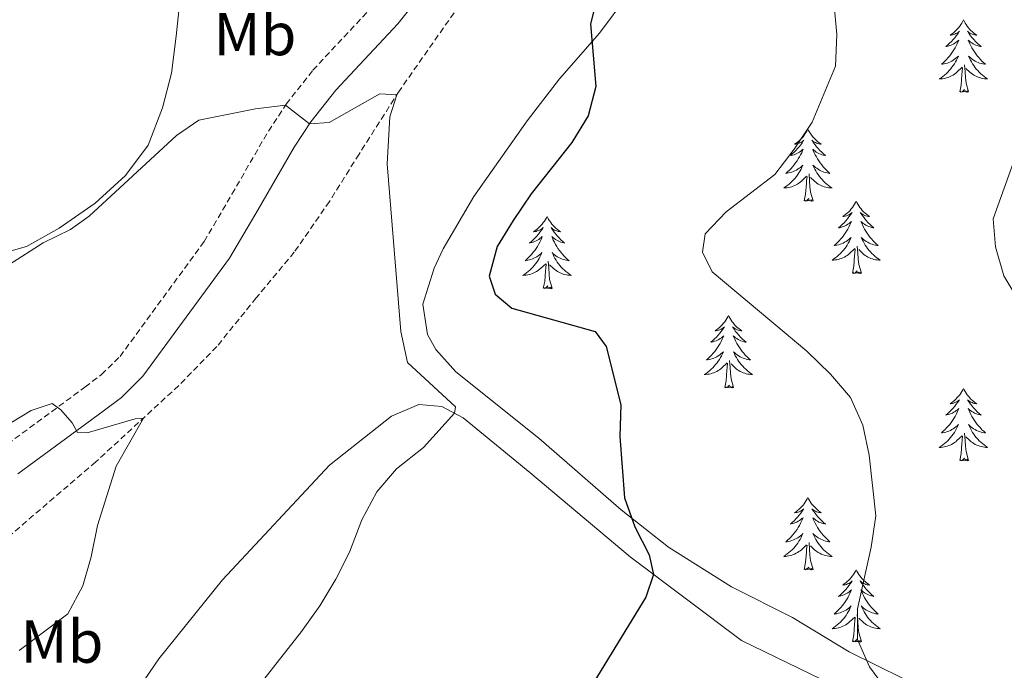
# Model space of a CAD drawing. Units: metres. Extents: x 593462 to 597958, y 4689337 to 4692368.
# Drawn here: x 596551 to 596713, y 4691877 to 4691984 of the extents above; entities that cross this region are included whole.
import ezdxf
from ezdxf.enums import TextEntityAlignment as Align

# ---------------------------------------------------------------- set-up
doc = ezdxf.new("R2010")
doc.units = ezdxf.units.M
doc.header["$MEASUREMENT"] = 0
doc.linetypes.add('TRAZOSX2', pattern=[1.5, 1, -0.5])
for name, color, linetype, lineweight in [('Level 11', 142, 'TRAZOSX2', 13), ('Level 21', 19, 'Continuous', 0), ('Level 35', 92, 'Continuous', 0), ('Level 36', 19, 'Continuous', 40), ('Level 37', 92, 'Continuous', 0), ('Level 4', 36, 'Continuous', 30), ('Level 5', 36, 'Continuous', 0)]:
    doc.layers.add(name, color=color, linetype=linetype, lineweight=lineweight)
doc.styles.add('Arial', font='ARIAL.TTF', dxfattribs={"height": 0.2})

msp = doc.modelspace()

# ---------------------------------------------------------------- linework, layer by layer
at = {"layer": 'Level 11', "color": 142, "linetype": 'TRAZOSX2', "lineweight": 13}
msp.add_polyline3d([(596698.81, 4692076.45, 380.27), (596698.03, 4692073.23, 379.99), (596688.65, 4692064.06, 379.16), (596676.86, 4692054.52, 377.63), (596665.06, 4692044.56, 377.01), (596659.74, 4692038.2, 376.46), (596655.65, 4692032.62, 375.56), (596651.16, 4692025.86, 374.94), (596645.97, 4692018.88, 374.45), (596641.01, 4692011.07, 373.55), (596636.16, 4692004.72, 373.34), (596630.65, 4691996.63, 372.86), (596625.13, 4691989.02, 371.2), (596613.48, 4691972.42, 370.09), (596606.88, 4691962.04, 368.64), (596601.99, 4691954.23, 368.08), (596596.2, 4691945.86, 367.94), (596589.91, 4691938.32, 366.84), (596583.43, 4691930.29, 366.28), (596577.13, 4691923.85, 365.59), (596563.43, 4691911.24, 364.21), (596547.32, 4691897.43, 363.17)], dxfattribs=at)
at = {"layer": 'Level 21', "color": 19, "linetype": 'TRAZOSX2', "lineweight": 0}
msp.add_polyline3d([(596547.69, 4691913.32, 364), (596561.67, 4691923.61, 365.25), (596564.4, 4691925.7, 365.59), (596567.45, 4691928.67, 366.12), (596581.34, 4691947.63, 368.08), (596585.92, 4691955.44, 369.05), (596591.92, 4691965.82, 369.68), (596594.86, 4691970.29, 370.02), (596599.27, 4691975.88, 370.47), (596609.49, 4691986.83, 371.43), (596615.69, 4691994.58, 372.03), (596625.28, 4692007.5, 372.96), (596634.81, 4692021.5, 374.69), (596643.78, 4692034.31, 375.9), (596666.24, 4692060.6, 378.71), (596674.98, 4692069.65, 379.54), (596681.77, 4692076.06, 380.09), (596687.03, 4692079.03, 380.33), (596695.49, 4692082.06, 380.99), (596697.8, 4692083.06, 381.1), (596699.69, 4692084.22, 381.2), (596701.29, 4692085.45, 381.79), (596704.97, 4692089.1, 382.25)], dxfattribs=at)
at = {"layer": 'Level 21', "color": 19, "linetype": 'Continuous', "lineweight": 0}
msp.add_polyline3d([(596550.62, 4691909.27, 364), (596564.67, 4691919.62, 365.25), (596567.67, 4691921.91, 365.59), (596571.23, 4691925.39, 366.12), (596585.51, 4691944.88, 368.08), (596590.23, 4691952.93, 369.05), (596596.18, 4691963.2, 369.68), (596598.91, 4691967.36, 370.02), (596603.06, 4691972.62, 370.47), (596613.28, 4691983.56, 371.43), (596619.65, 4691991.54, 372.03), (596629.35, 4692004.61, 372.96), (596638.92, 4692018.66, 374.69), (596647.74, 4692031.25, 375.9), (596669.94, 4692057.24, 378.71), (596678.49, 4692066.09, 379.54), (596684.76, 4692072.01, 380.09), (596689.11, 4692074.47, 380.33), (596697.33, 4692077.41, 380.99), (596700.12, 4692078.62, 381.1), (596702.52, 4692080.1, 381.2), (596704.58, 4692081.68, 381.79), (596710.23, 4692087.28, 382.48), (596712.23, 4692089.2, 382.88)], dxfattribs=at)
at = {"layer": 'Level 35', "color": 92, "linetype": 'Continuous', "lineweight": 0, "ltscale": 0.5}
for points in [[(596622.87, 4691926.11, 373.79), (596619.57, 4691929.83, 373.71), (596618.16, 4691932.28, 373.72), (596617.42, 4691937.29, 373.4), (596619.27, 4691943.23, 373.52), (596620.78, 4691946.43, 373.72), (596625.84, 4691955.03, 374.39), (596634.64, 4691967.53, 375.19), (596639.94, 4691974.46, 375.62), (596646.54, 4691981.97, 376.09), (596651.24, 4691988.3, 376.48), (596653.34, 4691992.81, 377), (596655.14, 4691998.65, 377.73), (596657.27, 4692006.84, 378.28), (596659.27, 4692011.44, 378.57), (596664.26, 4692020.12, 379.11), (596668.4, 4692025.79, 379.53), (596677.83, 4692037.38, 380.82), (596692.24, 4692054.22, 382.3), (596695.9, 4692057.61, 382.86), (596698.83, 4692059.21, 383.4), (596703.61, 4692059.71, 384.93), (596706.51, 4692059.09, 385.76), (596716.02, 4692056.28, 386.52)], [(596701.11, 4691873.31, 383.92), (596687.75, 4691879.91, 382.44), (596678.41, 4691885.62, 381.19), (596668.32, 4691890.63, 380.36), (596657.93, 4691897.22, 379.11), (596650.14, 4691903.34, 377.7), (596636.53, 4691915.16, 375.73), (596622.87, 4691926.11, 373.79)]]:
    msp.add_polyline3d(points, dxfattribs=at)
at = {"layer": 'Level 36', "color": 92, "linetype": 'Continuous', "lineweight": 0}
for points in [[(596706.58, 4691984.17), (596706.47, 4691983.95), (596706.32, 4691983.67), (596706.15, 4691983.41), (596705.97, 4691983.15), (596705.78, 4691982.9), (596705.57, 4691982.66), (596705.35, 4691982.44), (596705.12, 4691982.22), (596704.88, 4691982.02), (596704.63, 4691981.83), (596704.37, 4691981.65), (596704.57, 4691981.67), (596704.77, 4691981.71), (596704.97, 4691981.77), (596705.16, 4691981.84), (596705.35, 4691981.92), (596705.53, 4691982.02), (596705.71, 4691982.13), (596705.91, 4691982.32), (596705.87, 4691982.26), (596705.64, 4691981.91), (596705.4, 4691981.58), (596705.14, 4691981.25), (596704.88, 4691980.94), (596704.6, 4691980.63), (596704.3, 4691980.34), (596704, 4691980.05), (596703.69, 4691979.78), (596703.81, 4691979.8), (596704.06, 4691979.86), (596704.3, 4691979.94), (596704.54, 4691980.02), (596704.77, 4691980.13), (596704.99, 4691980.24), (596705.2, 4691980.38), (596705.41, 4691980.52), (596705.61, 4691980.68), (596705.8, 4691980.85), (596705.71, 4691980.63), (596705.55, 4691980.26), (596705.38, 4691979.91), (596705.2, 4691979.56), (596705, 4691979.22), (596704.78, 4691978.89), (596704.56, 4691978.57), (596704.32, 4691978.26), (596704.07, 4691977.96), (596703.8, 4691977.66), (596703.53, 4691977.38), (596703.24, 4691977.11), (596702.94, 4691976.86), (596703.14, 4691976.88), (596703.41, 4691976.93), (596703.67, 4691976.99), (596703.93, 4691977.07), (596704.18, 4691977.16), (596704.43, 4691977.27), (596704.67, 4691977.39), (596704.91, 4691977.53), (596705.13, 4691977.68), (596705.35, 4691977.85), (596705.55, 4691978.02), (596705.75, 4691978.21), (596705.61, 4691977.88)], [(596706.58, 4691984.17), (596706.7, 4691983.95), (596706.85, 4691983.67), (596707.02, 4691983.41), (596707.2, 4691983.15), (596707.4, 4691982.9), (596707.6, 4691982.66), (596707.82, 4691982.44), (596708.05, 4691982.22), (596708.29, 4691982.02), (596708.54, 4691981.83), (596708.8, 4691981.65), (596708.6, 4691981.67), (596708.4, 4691981.71), (596708.2, 4691981.77), (596708.01, 4691981.84), (596707.82, 4691981.92), (596707.64, 4691982.02), (596707.46, 4691982.13), (596707.26, 4691982.32), (596707.3, 4691982.26), (596707.53, 4691981.91), (596707.77, 4691981.58), (596708.03, 4691981.25), (596708.3, 4691980.94), (596708.58, 4691980.63), (596708.87, 4691980.34), (596709.17, 4691980.05), (596709.48, 4691979.78), (596709.36, 4691979.8), (596709.11, 4691979.86), (596708.87, 4691979.94), (596708.64, 4691980.02), (596708.4, 4691980.13), (596708.18, 4691980.24), (596707.96, 4691980.38), (596707.76, 4691980.52), (596707.56, 4691980.68), (596707.37, 4691980.85), (596707.46, 4691980.63), (596707.62, 4691980.26), (596707.79, 4691979.91), (596707.97, 4691979.56), (596708.17, 4691979.22), (596708.39, 4691978.89), (596708.61, 4691978.57), (596708.85, 4691978.26), (596709.1, 4691977.96), (596709.37, 4691977.66), (596709.64, 4691977.38), (596709.93, 4691977.11), (596710.23, 4691976.86), (596710.03, 4691976.88), (596709.76, 4691976.93), (596709.5, 4691976.99), (596709.24, 4691977.07), (596708.99, 4691977.16), (596708.74, 4691977.27), (596708.5, 4691977.39), (596708.26, 4691977.53), (596708.04, 4691977.68), (596707.82, 4691977.85), (596707.62, 4691978.02), (596707.42, 4691978.21), (596707.56, 4691977.88)], [(596705.61, 4691977.88), (596705.45, 4691977.56), (596705.28, 4691977.25), (596705.1, 4691976.94), (596704.9, 4691976.65), (596704.69, 4691976.36), (596704.47, 4691976.08), (596704.24, 4691975.81), (596703.99, 4691975.55), (596703.73, 4691975.31), (596703.46, 4691975.08), (596703.18, 4691974.85), (596702.9, 4691974.64), (596702.6, 4691974.45), (596702.87, 4691974.46), (596703.13, 4691974.49), (596703.4, 4691974.53), (596703.65, 4691974.58), (596703.91, 4691974.66), (596704.16, 4691974.74), (596704.4, 4691974.85), (596704.64, 4691974.96), (596704.87, 4691975.09), (596705.09, 4691975.24), (596705.31, 4691975.4), (596705.51, 4691975.57), (596706.36, 4691976.37)], [(596707.44, 4691972.32), (596707.01, 4691973.76), (596706.92, 4691974.66), (596706.87, 4691975.61), (596706.77, 4691976.77)], [(596707.56, 4691977.88), (596707.72, 4691977.56), (596707.89, 4691977.25), (596708.07, 4691976.94), (596708.27, 4691976.65), (596708.48, 4691976.36), (596708.7, 4691976.08), (596708.93, 4691975.81), (596709.18, 4691975.55), (596709.44, 4691975.31), (596709.71, 4691975.08), (596709.99, 4691974.85), (596710.28, 4691974.64), (596710.56, 4691974.45), (596710.3, 4691974.46), (596710.04, 4691974.49), (596709.78, 4691974.53), (596709.52, 4691974.58), (596709.26, 4691974.66), (596709.01, 4691974.74), (596708.77, 4691974.85), (596708.53, 4691974.96), (596708.3, 4691975.09), (596708.08, 4691975.24), (596707.86, 4691975.4), (596707.66, 4691975.57), (596707, 4691976.19)], [(596705.97, 4691972.32), (596706.21, 4691973.44), (596706.32, 4691975.18), (596706.37, 4691975.61), (596706.44, 4691976.33)], [(596707.44, 4691972.32), (596707.26, 4691972.25), (596707.24, 4691972.49), (596707.05, 4691972.27), (596706.93, 4691972.47), (596706.81, 4691972.36), (596706.54, 4691972.31), (596706.74, 4691972.7), (596706.35, 4691972.32), (596706.16, 4691972.27), (596706.12, 4691972.43), (596705.97, 4691972.32)], [(596680.93, 4691966.18), (596680.82, 4691965.96), (596680.66, 4691965.69), (596680.49, 4691965.42), (596680.31, 4691965.16), (596680.12, 4691964.92), (596679.91, 4691964.68), (596679.69, 4691964.45), (596679.46, 4691964.24), (596679.22, 4691964.03), (596678.97, 4691963.84), (596678.71, 4691963.66), (596678.91, 4691963.69), (596679.11, 4691963.73), (596679.31, 4691963.78), (596679.51, 4691963.85), (596679.7, 4691963.94), (596679.88, 4691964.03), (596680.05, 4691964.15), (596680.26, 4691964.34), (596680.22, 4691964.27), (596679.98, 4691963.93), (596679.74, 4691963.59), (596679.49, 4691963.26), (596679.22, 4691962.95), (596678.94, 4691962.64), (596678.65, 4691962.35), (596678.34, 4691962.07), (596678.03, 4691961.8), (596678.15, 4691961.82), (596678.4, 4691961.88), (596678.64, 4691961.95), (596678.88, 4691962.04), (596679.11, 4691962.14), (596679.33, 4691962.26), (596679.55, 4691962.39), (596679.76, 4691962.54), (596679.95, 4691962.69), (596680.14, 4691962.86), (596680.05, 4691962.64), (596679.9, 4691962.28), (596679.72, 4691961.92), (596679.54, 4691961.58), (596679.34, 4691961.24), (596679.13, 4691960.91), (596678.9, 4691960.58), (596678.66, 4691960.27), (596678.41, 4691959.97), (596678.15, 4691959.68), (596677.87, 4691959.4), (596677.58, 4691959.13), (596677.29, 4691958.87), (596677.48, 4691958.89), (596677.75, 4691958.94), (596678.01, 4691959), (596678.27, 4691959.08), (596678.53, 4691959.18), (596678.78, 4691959.28), (596679.02, 4691959.41), (596679.25, 4691959.55), (596679.48, 4691959.7), (596679.69, 4691959.86), (596679.9, 4691960.04), (596680.09, 4691960.22), (596679.95, 4691959.9)], [(596680.93, 4691966.18), (596681.04, 4691965.96), (596681.19, 4691965.69), (596681.36, 4691965.42), (596681.54, 4691965.16), (596681.74, 4691964.92), (596681.94, 4691964.68), (596682.16, 4691964.45), (596682.39, 4691964.24), (596682.63, 4691964.03), (596682.88, 4691963.84), (596683.14, 4691963.66), (596682.95, 4691963.69), (596682.74, 4691963.73), (596682.54, 4691963.78), (596682.35, 4691963.85), (596682.16, 4691963.94), (596681.98, 4691964.03), (596681.8, 4691964.15), (596681.6, 4691964.34), (596681.64, 4691964.27), (596681.87, 4691963.93), (596682.11, 4691963.59), (596682.37, 4691963.26), (596682.64, 4691962.95), (596682.92, 4691962.64), (596683.21, 4691962.35), (596683.51, 4691962.07), (596683.83, 4691961.8), (596683.7, 4691961.82), (596683.46, 4691961.88), (596683.21, 4691961.95), (596682.98, 4691962.04), (596682.75, 4691962.14), (596682.52, 4691962.26), (596682.31, 4691962.39), (596682.1, 4691962.54), (596681.9, 4691962.69), (596681.72, 4691962.86), (596681.8, 4691962.64), (596681.96, 4691962.28), (596682.13, 4691961.92), (596682.32, 4691961.58), (596682.52, 4691961.24), (596682.73, 4691960.91), (596682.96, 4691960.58), (596683.2, 4691960.27), (596683.45, 4691959.97), (596683.71, 4691959.68), (596683.98, 4691959.4), (596684.27, 4691959.13), (596684.57, 4691958.87), (596684.37, 4691958.89), (596684.11, 4691958.94), (596683.84, 4691959), (596683.58, 4691959.08), (596683.33, 4691959.18), (596683.08, 4691959.28), (596682.84, 4691959.41), (596682.61, 4691959.55), (596682.38, 4691959.7), (596682.16, 4691959.86), (596681.96, 4691960.04), (596681.76, 4691960.22), (596681.9, 4691959.9)], [(596679.95, 4691959.9), (596679.8, 4691959.58), (596679.63, 4691959.26), (596679.44, 4691958.96), (596679.25, 4691958.66), (596679.04, 4691958.37), (596678.81, 4691958.09), (596678.58, 4691957.83), (596678.33, 4691957.57), (596678.08, 4691957.32), (596677.81, 4691957.09), (596677.53, 4691956.87), (596677.24, 4691956.66), (596676.95, 4691956.47), (596677.21, 4691956.48), (596677.48, 4691956.5), (596677.74, 4691956.54), (596678, 4691956.6), (596678.25, 4691956.67), (596678.5, 4691956.76), (596678.75, 4691956.86), (596678.98, 4691956.98), (596679.21, 4691957.11), (596679.44, 4691957.25), (596679.65, 4691957.41), (596679.85, 4691957.58), (596680.7, 4691958.38)], [(596681.78, 4691954.33), (596681.35, 4691955.77), (596681.26, 4691956.68), (596681.21, 4691957.62), (596681.11, 4691958.79)], [(596681.9, 4691959.9), (596682.06, 4691959.58), (596682.23, 4691959.26), (596682.41, 4691958.96), (596682.61, 4691958.66), (596682.82, 4691958.37), (596683.04, 4691958.09), (596683.28, 4691957.83), (596683.52, 4691957.57), (596683.78, 4691957.32), (596684.05, 4691957.09), (596684.33, 4691956.87), (596684.62, 4691956.66), (596684.91, 4691956.47), (596684.64, 4691956.48), (596684.38, 4691956.5), (596684.12, 4691956.54), (596683.86, 4691956.6), (596683.6, 4691956.67), (596683.35, 4691956.76), (596683.11, 4691956.86), (596682.87, 4691956.98), (596682.64, 4691957.11), (596682.42, 4691957.25), (596682.21, 4691957.41), (596682, 4691957.58), (596681.35, 4691958.2)], [(596680.31, 4691954.33), (596680.55, 4691955.45), (596680.67, 4691957.19), (596680.72, 4691957.62), (596680.78, 4691958.35)], [(596681.78, 4691954.33), (596681.6, 4691954.26), (596681.59, 4691954.5), (596681.4, 4691954.28), (596681.28, 4691954.48), (596681.15, 4691954.38), (596680.88, 4691954.32), (596681.08, 4691954.71), (596680.7, 4691954.33), (596680.51, 4691954.28), (596680.47, 4691954.44), (596680.31, 4691954.33)], [(596688.89, 4691954.26), (596688.78, 4691954.04), (596688.62, 4691953.77), (596688.45, 4691953.5), (596688.27, 4691953.25), (596688.08, 4691953), (596687.87, 4691952.76), (596687.65, 4691952.53), (596687.42, 4691952.32), (596687.18, 4691952.12), (596686.93, 4691951.92), (596686.67, 4691951.75), (596686.87, 4691951.77), (596687.07, 4691951.81), (596687.27, 4691951.86), (596687.47, 4691951.93), (596687.66, 4691952.02), (596687.84, 4691952.12), (596688.01, 4691952.23), (596688.22, 4691952.42), (596688.17, 4691952.35), (596687.94, 4691952.01), (596687.7, 4691951.67), (596687.44, 4691951.35), (596687.18, 4691951.03), (596686.9, 4691950.72), (596686.6, 4691950.43), (596686.3, 4691950.15), (596685.99, 4691949.88), (596686.11, 4691949.9), (596686.36, 4691949.96), (596686.6, 4691950.03), (596686.84, 4691950.12), (596687.07, 4691950.22), (596687.29, 4691950.34), (596687.51, 4691950.47), (596687.71, 4691950.62), (596687.91, 4691950.77), (596688.1, 4691950.94), (596688.01, 4691950.72), (596687.85, 4691950.36), (596687.68, 4691950.01), (596687.5, 4691949.66), (596687.3, 4691949.32), (596687.09, 4691948.99), (596686.86, 4691948.67), (596686.62, 4691948.35), (596686.37, 4691948.05), (596686.1, 4691947.76), (596685.83, 4691947.48), (596685.54, 4691947.21), (596685.25, 4691946.95), (596685.44, 4691946.98), (596685.71, 4691947.02), (596685.97, 4691947.08), (596686.23, 4691947.16), (596686.49, 4691947.26), (596686.73, 4691947.37), (596686.98, 4691947.49), (596687.21, 4691947.63), (596687.43, 4691947.78), (596687.65, 4691947.94), (596687.86, 4691948.12), (596688.05, 4691948.3), (596687.91, 4691947.98)], [(596688.89, 4691954.26), (596689, 4691954.04), (596689.15, 4691953.77), (596689.32, 4691953.5), (596689.5, 4691953.25), (596689.7, 4691953), (596689.9, 4691952.76), (596690.12, 4691952.53), (596690.35, 4691952.32), (596690.59, 4691952.12), (596690.84, 4691951.92), (596691.1, 4691951.75), (596690.9, 4691951.77), (596690.7, 4691951.81), (596690.5, 4691951.86), (596690.31, 4691951.93), (596690.12, 4691952.02), (596689.94, 4691952.12), (596689.76, 4691952.23), (596689.56, 4691952.42), (596689.6, 4691952.35), (596689.83, 4691952.01), (596690.07, 4691951.67), (596690.33, 4691951.35), (596690.6, 4691951.03), (596690.88, 4691950.72), (596691.17, 4691950.43), (596691.47, 4691950.15), (596691.78, 4691949.88), (596691.66, 4691949.9), (596691.42, 4691949.96), (596691.17, 4691950.03), (596690.94, 4691950.12), (596690.71, 4691950.22), (596690.48, 4691950.34), (596690.27, 4691950.47), (596690.06, 4691950.62), (596689.86, 4691950.77), (596689.68, 4691950.94), (596689.76, 4691950.72), (596689.92, 4691950.36), (596690.09, 4691950.01), (596690.28, 4691949.66), (596690.48, 4691949.32), (596690.69, 4691948.99), (596690.92, 4691948.67), (596691.15, 4691948.35), (596691.4, 4691948.05), (596691.67, 4691947.76), (596691.94, 4691947.48), (596692.23, 4691947.21), (596692.53, 4691946.95), (596692.33, 4691946.98), (596692.06, 4691947.02), (596691.8, 4691947.08), (596691.54, 4691947.16), (596691.29, 4691947.26), (596691.04, 4691947.37), (596690.8, 4691947.49), (596690.56, 4691947.63), (596690.34, 4691947.78), (596690.12, 4691947.94), (596689.92, 4691948.12), (596689.72, 4691948.3), (596689.86, 4691947.98)], [(596637.9, 4691951.76), (596637.79, 4691951.54), (596637.63, 4691951.26), (596637.46, 4691951), (596637.28, 4691950.74), (596637.09, 4691950.49), (596636.88, 4691950.25), (596636.66, 4691950.03), (596636.43, 4691949.81), (596636.19, 4691949.61), (596635.94, 4691949.42), (596635.68, 4691949.24), (596635.88, 4691949.26), (596636.08, 4691949.3), (596636.28, 4691949.36), (596636.48, 4691949.42), (596636.67, 4691949.51), (596636.85, 4691949.61), (596637.02, 4691949.72), (596637.23, 4691949.91), (596637.18, 4691949.85), (596636.96, 4691949.5), (596636.71, 4691949.16), (596636.46, 4691948.84), (596636.19, 4691948.52), (596635.91, 4691948.22), (596635.62, 4691947.92), (596635.31, 4691947.64), (596635, 4691947.37), (596635.12, 4691947.39), (596635.37, 4691947.45), (596635.61, 4691947.52), (596635.85, 4691947.61), (596636.08, 4691947.72), (596636.3, 4691947.83), (596636.52, 4691947.96), (596636.72, 4691948.11), (596636.92, 4691948.27), (596637.11, 4691948.44), (596637.02, 4691948.21), (596636.86, 4691947.85), (596636.69, 4691947.5), (596636.51, 4691947.15), (596636.31, 4691946.81), (596636.1, 4691946.48), (596635.87, 4691946.16), (596635.63, 4691945.85), (596635.38, 4691945.54), (596635.12, 4691945.25), (596634.84, 4691944.97), (596634.55, 4691944.7), (596634.26, 4691944.44), (596634.45, 4691944.47), (596634.72, 4691944.52), (596634.98, 4691944.58), (596635.24, 4691944.66), (596635.5, 4691944.75), (596635.74, 4691944.86), (596635.99, 4691944.98), (596636.22, 4691945.12), (596636.44, 4691945.27), (596636.66, 4691945.43), (596636.87, 4691945.61), (596637.06, 4691945.8), (596636.92, 4691945.47)], [(596637.9, 4691951.76), (596638.01, 4691951.54), (596638.16, 4691951.26), (596638.33, 4691951), (596638.51, 4691950.74), (596638.71, 4691950.49), (596638.92, 4691950.25), (596639.13, 4691950.03), (596639.36, 4691949.81), (596639.6, 4691949.61), (596639.86, 4691949.42), (596640.12, 4691949.24), (596639.92, 4691949.26), (596639.71, 4691949.3), (596639.51, 4691949.36), (596639.32, 4691949.42), (596639.13, 4691949.51), (596638.95, 4691949.61), (596638.78, 4691949.72), (596638.57, 4691949.91), (596638.61, 4691949.85), (596638.84, 4691949.5), (596639.08, 4691949.16), (596639.34, 4691948.84), (596639.61, 4691948.52), (596639.89, 4691948.22), (596640.18, 4691947.92), (596640.48, 4691947.64), (596640.8, 4691947.37), (596640.67, 4691947.39), (596640.43, 4691947.45), (596640.18, 4691947.52), (596639.95, 4691947.61), (596639.72, 4691947.72), (596639.49, 4691947.83), (596639.28, 4691947.96), (596639.07, 4691948.11), (596638.87, 4691948.27), (596638.69, 4691948.44), (596638.78, 4691948.21), (596638.93, 4691947.85), (596639.1, 4691947.5), (596639.29, 4691947.15), (596639.49, 4691946.81), (596639.7, 4691946.48), (596639.93, 4691946.16), (596640.16, 4691945.85), (596640.42, 4691945.54), (596640.68, 4691945.25), (596640.96, 4691944.97), (596641.24, 4691944.7), (596641.54, 4691944.44), (596641.34, 4691944.47), (596641.08, 4691944.52), (596640.81, 4691944.58), (596640.55, 4691944.66), (596640.3, 4691944.75), (596640.05, 4691944.86), (596639.81, 4691944.98), (596639.58, 4691945.12), (596639.35, 4691945.27), (596639.14, 4691945.43), (596638.93, 4691945.61), (596638.73, 4691945.8), (596638.88, 4691945.47)], [(596687.91, 4691947.98), (596687.76, 4691947.66), (596687.59, 4691947.34), (596687.4, 4691947.04), (596687.21, 4691946.74), (596687, 4691946.45), (596686.77, 4691946.18), (596686.54, 4691945.91), (596686.29, 4691945.65), (596686.03, 4691945.4), (596685.76, 4691945.17), (596685.49, 4691944.95), (596685.2, 4691944.74), (596684.91, 4691944.55), (596685.17, 4691944.56), (596685.44, 4691944.58), (596685.7, 4691944.62), (596685.96, 4691944.68), (596686.21, 4691944.75), (596686.46, 4691944.84), (596686.7, 4691944.94), (596686.94, 4691945.06), (596687.17, 4691945.19), (596687.4, 4691945.33), (596687.61, 4691945.49), (596687.81, 4691945.66), (596688.66, 4691946.46)], [(596689.86, 4691947.98), (596690.02, 4691947.66), (596690.19, 4691947.34), (596690.37, 4691947.04), (596690.57, 4691946.74), (596690.78, 4691946.45), (596691, 4691946.18), (596691.24, 4691945.91), (596691.48, 4691945.65), (596691.74, 4691945.4), (596692.01, 4691945.17), (596692.29, 4691944.95), (596692.58, 4691944.74), (596692.87, 4691944.55), (596692.6, 4691944.56), (596692.34, 4691944.58), (596692.08, 4691944.62), (596691.82, 4691944.68), (596691.56, 4691944.75), (596691.31, 4691944.84), (596691.07, 4691944.94), (596690.83, 4691945.06), (596690.6, 4691945.19), (596690.38, 4691945.33), (596690.17, 4691945.49), (596689.96, 4691945.66), (596689.3, 4691946.28)], [(596688.27, 4691942.41), (596688.51, 4691943.53), (596688.63, 4691945.27), (596688.67, 4691945.7), (596688.74, 4691946.43)], [(596689.74, 4691942.41), (596689.31, 4691943.85), (596689.22, 4691944.76), (596689.17, 4691945.7), (596689.07, 4691946.87)], [(596636.92, 4691945.47), (596636.77, 4691945.15), (596636.6, 4691944.84), (596636.41, 4691944.53), (596636.22, 4691944.23), (596636.01, 4691943.95), (596635.78, 4691943.67), (596635.55, 4691943.4), (596635.3, 4691943.14), (596635.04, 4691942.9), (596634.78, 4691942.66), (596634.5, 4691942.44), (596634.21, 4691942.23), (596633.92, 4691942.04), (596634.18, 4691942.05), (596634.45, 4691942.08), (596634.71, 4691942.12), (596634.97, 4691942.17), (596635.22, 4691942.24), (596635.47, 4691942.33), (596635.72, 4691942.44), (596635.95, 4691942.55), (596636.18, 4691942.68), (596636.41, 4691942.83), (596636.62, 4691942.98), (596636.82, 4691943.16), (596637.67, 4691943.95)], [(596638.75, 4691939.9), (596638.32, 4691941.34), (596638.23, 4691942.25), (596638.18, 4691943.2), (596638.08, 4691944.36)], [(596638.88, 4691945.47), (596639.03, 4691945.15), (596639.2, 4691944.84), (596639.38, 4691944.53), (596639.58, 4691944.23), (596639.79, 4691943.95), (596640.01, 4691943.67), (596640.25, 4691943.4), (596640.49, 4691943.14), (596640.75, 4691942.9), (596641.02, 4691942.66), (596641.3, 4691942.44), (596641.59, 4691942.23), (596641.88, 4691942.04), (596641.61, 4691942.05), (596641.35, 4691942.08), (596641.09, 4691942.12), (596640.83, 4691942.17), (596640.57, 4691942.24), (596640.32, 4691942.33), (596640.08, 4691942.44), (596639.84, 4691942.55), (596639.61, 4691942.68), (596639.39, 4691942.83), (596639.18, 4691942.98), (596638.97, 4691943.16), (596638.32, 4691943.78)], [(596637.28, 4691939.9), (596637.52, 4691941.02), (596637.64, 4691942.76), (596637.68, 4691943.2), (596637.75, 4691943.92)], [(596689.74, 4691942.41), (596689.56, 4691942.34), (596689.54, 4691942.58), (596689.36, 4691942.36), (596689.23, 4691942.56), (596689.11, 4691942.46), (596688.84, 4691942.4), (596689.04, 4691942.8), (596688.65, 4691942.42), (596688.47, 4691942.36), (596688.42, 4691942.52), (596688.27, 4691942.41)], [(596638.75, 4691939.9), (596638.58, 4691939.84), (596638.56, 4691940.08), (596638.37, 4691939.85), (596638.24, 4691940.06), (596638.12, 4691939.95), (596637.85, 4691939.9), (596638.05, 4691940.29), (596637.66, 4691939.91), (596637.48, 4691939.85), (596637.44, 4691940.02), (596637.28, 4691939.9)], [(596667.82, 4691935.4), (596667.71, 4691935.18), (596667.55, 4691934.9), (596667.38, 4691934.64), (596667.2, 4691934.38), (596667.01, 4691934.13), (596666.8, 4691933.89), (596666.58, 4691933.67), (596666.35, 4691933.45), (596666.11, 4691933.25), (596665.86, 4691933.06), (596665.6, 4691932.88), (596665.8, 4691932.9), (596666, 4691932.94), (596666.2, 4691933), (596666.4, 4691933.06), (596666.59, 4691933.15), (596666.77, 4691933.25), (596666.94, 4691933.36), (596667.15, 4691933.55), (596667.11, 4691933.49), (596666.88, 4691933.14), (596666.63, 4691932.8), (596666.38, 4691932.48), (596666.11, 4691932.16), (596665.83, 4691931.86), (596665.54, 4691931.56), (596665.23, 4691931.28), (596664.92, 4691931.01), (596665.04, 4691931.03), (596665.29, 4691931.09), (596665.53, 4691931.16), (596665.77, 4691931.25), (596666, 4691931.36), (596666.22, 4691931.47), (596666.44, 4691931.6), (596666.65, 4691931.75), (596666.84, 4691931.91), (596667.03, 4691932.08), (596666.94, 4691931.85), (596666.79, 4691931.49), (596666.62, 4691931.14), (596666.43, 4691930.79), (596666.23, 4691930.45), (596666.02, 4691930.12), (596665.79, 4691929.8), (596665.55, 4691929.49), (596665.3, 4691929.18), (596665.04, 4691928.89), (596664.76, 4691928.61), (596664.48, 4691928.34), (596664.18, 4691928.08), (596664.37, 4691928.11), (596664.64, 4691928.16), (596664.9, 4691928.22), (596665.16, 4691928.3), (596665.42, 4691928.39), (596665.67, 4691928.5), (596665.91, 4691928.62), (596666.14, 4691928.76), (596666.37, 4691928.91), (596666.58, 4691929.07), (596666.79, 4691929.25), (596666.98, 4691929.44), (596666.84, 4691929.11)], [(596667.82, 4691935.4), (596667.93, 4691935.18), (596668.08, 4691934.9), (596668.25, 4691934.64), (596668.44, 4691934.38), (596668.63, 4691934.13), (596668.84, 4691933.89), (596669.06, 4691933.67), (596669.28, 4691933.45), (596669.52, 4691933.25), (596669.78, 4691933.06), (596670.04, 4691932.88), (596669.84, 4691932.9), (596669.63, 4691932.94), (596669.44, 4691933), (596669.24, 4691933.06), (596669.05, 4691933.15), (596668.87, 4691933.25), (596668.7, 4691933.36), (596668.49, 4691933.55), (596668.53, 4691933.49), (596668.76, 4691933.14), (596669, 4691932.8), (596669.26, 4691932.48), (596669.53, 4691932.16), (596669.81, 4691931.86), (596670.1, 4691931.56), (596670.4, 4691931.28), (596670.72, 4691931.01), (596670.59, 4691931.03), (596670.35, 4691931.09), (596670.1, 4691931.16), (596669.87, 4691931.25), (596669.64, 4691931.36), (596669.42, 4691931.47), (596669.2, 4691931.6), (596668.99, 4691931.75), (596668.8, 4691931.91), (596668.61, 4691932.08), (596668.7, 4691931.85), (596668.85, 4691931.49), (596669.02, 4691931.14), (596669.21, 4691930.79), (596669.41, 4691930.45), (596669.62, 4691930.12), (596669.85, 4691929.8), (596670.09, 4691929.49), (596670.34, 4691929.18), (596670.6, 4691928.89), (596670.88, 4691928.61), (596671.16, 4691928.34), (596671.46, 4691928.08), (596671.26, 4691928.11), (596671, 4691928.16), (596670.73, 4691928.22), (596670.48, 4691928.3), (596670.22, 4691928.39), (596669.97, 4691928.5), (596669.73, 4691928.62), (596669.5, 4691928.76), (596669.27, 4691928.91), (596669.06, 4691929.07), (596668.85, 4691929.25), (596668.66, 4691929.44), (596668.8, 4691929.11)], [(596666.84, 4691929.11), (596666.69, 4691928.79), (596666.52, 4691928.48), (596666.34, 4691928.17), (596666.14, 4691927.87), (596665.93, 4691927.59), (596665.7, 4691927.31), (596665.47, 4691927.04), (596665.22, 4691926.78), (596664.97, 4691926.54), (596664.7, 4691926.3), (596664.42, 4691926.08), (596664.13, 4691925.87), (596663.84, 4691925.68), (596664.1, 4691925.69), (596664.37, 4691925.72), (596664.63, 4691925.76), (596664.89, 4691925.81), (596665.14, 4691925.88), (596665.39, 4691925.97), (596665.64, 4691926.08), (596665.88, 4691926.19), (596666.1, 4691926.32), (596666.33, 4691926.47), (596666.54, 4691926.62), (596666.74, 4691926.8), (596667.59, 4691927.59)], [(596668.67, 4691923.54), (596668.24, 4691924.98), (596668.15, 4691925.89), (596668.1, 4691926.84), (596668, 4691928)], [(596668.8, 4691929.11), (596668.95, 4691928.79), (596669.12, 4691928.48), (596669.3, 4691928.17), (596669.5, 4691927.87), (596669.71, 4691927.59), (596669.93, 4691927.31), (596670.17, 4691927.04), (596670.41, 4691926.78), (596670.67, 4691926.54), (596670.94, 4691926.3), (596671.22, 4691926.08), (596671.51, 4691925.87), (596671.8, 4691925.68), (596671.53, 4691925.69), (596671.27, 4691925.72), (596671.01, 4691925.76), (596670.75, 4691925.81), (596670.5, 4691925.88), (596670.24, 4691925.97), (596670, 4691926.08), (596669.76, 4691926.19), (596669.53, 4691926.32), (596669.31, 4691926.47), (596669.1, 4691926.62), (596668.9, 4691926.8), (596668.24, 4691927.42)], [(596667.2, 4691923.54), (596667.44, 4691924.66), (596667.56, 4691926.4), (596667.61, 4691926.84), (596667.67, 4691927.56)], [(596668.67, 4691923.54), (596668.5, 4691923.48), (596668.48, 4691923.72), (596668.29, 4691923.49), (596668.17, 4691923.7), (596668.04, 4691923.59), (596667.78, 4691923.54), (596667.97, 4691923.93), (596667.59, 4691923.55), (596667.4, 4691923.49), (596667.36, 4691923.66), (596667.2, 4691923.54)], [(596706.58, 4691923.37), (596706.47, 4691923.15), (596706.32, 4691922.88), (596706.15, 4691922.61), (596705.97, 4691922.35), (596705.78, 4691922.1), (596705.57, 4691921.87), (596705.35, 4691921.64), (596705.12, 4691921.42), (596704.88, 4691921.22), (596704.63, 4691921.03), (596704.37, 4691920.85), (596704.57, 4691920.88), (596704.77, 4691920.91), (596704.97, 4691920.97), (596705.16, 4691921.04), (596705.35, 4691921.12), (596705.53, 4691921.22), (596705.71, 4691921.33), (596705.91, 4691921.52), (596705.87, 4691921.46), (596705.64, 4691921.12), (596705.4, 4691920.78), (596705.14, 4691920.45), (596704.88, 4691920.14), (596704.6, 4691919.83), (596704.3, 4691919.54), (596704, 4691919.26), (596703.69, 4691918.98), (596703.81, 4691919.01), (596704.06, 4691919.06), (596704.3, 4691919.14), (596704.54, 4691919.23), (596704.77, 4691919.33), (596704.99, 4691919.45), (596705.2, 4691919.58), (596705.41, 4691919.72), (596705.61, 4691919.88), (596705.8, 4691920.05), (596705.71, 4691919.83), (596705.55, 4691919.47), (596705.38, 4691919.11), (596705.2, 4691918.77), (596705, 4691918.43), (596704.78, 4691918.1), (596704.56, 4691917.77), (596704.32, 4691917.46), (596704.07, 4691917.16), (596703.8, 4691916.87), (596703.53, 4691916.58), (596703.24, 4691916.32), (596702.94, 4691916.06), (596703.14, 4691916.08), (596703.41, 4691916.13), (596703.67, 4691916.19), (596703.93, 4691916.27), (596704.18, 4691916.36), (596704.43, 4691916.47), (596704.67, 4691916.6), (596704.91, 4691916.73), (596705.13, 4691916.88), (596705.35, 4691917.05), (596705.55, 4691917.22), (596705.75, 4691917.41), (596705.61, 4691917.08)], [(596706.58, 4691923.37), (596706.7, 4691923.15), (596706.85, 4691922.88), (596707.02, 4691922.61), (596707.2, 4691922.35), (596707.4, 4691922.1), (596707.6, 4691921.87), (596707.82, 4691921.64), (596708.05, 4691921.42), (596708.29, 4691921.22), (596708.54, 4691921.03), (596708.8, 4691920.85), (596708.6, 4691920.88), (596708.4, 4691920.91), (596708.2, 4691920.97), (596708.01, 4691921.04), (596707.82, 4691921.12), (596707.64, 4691921.22), (596707.46, 4691921.33), (596707.26, 4691921.52), (596707.3, 4691921.46), (596707.53, 4691921.12), (596707.77, 4691920.78), (596708.03, 4691920.45), (596708.3, 4691920.14), (596708.58, 4691919.83), (596708.87, 4691919.54), (596709.17, 4691919.26), (596709.48, 4691918.98), (596709.36, 4691919.01), (596709.11, 4691919.06), (596708.87, 4691919.14), (596708.64, 4691919.23), (596708.4, 4691919.33), (596708.18, 4691919.45), (596707.96, 4691919.58), (596707.76, 4691919.72), (596707.56, 4691919.88), (596707.37, 4691920.05), (596707.46, 4691919.83), (596707.62, 4691919.47), (596707.79, 4691919.11), (596707.97, 4691918.77), (596708.17, 4691918.43), (596708.39, 4691918.1), (596708.61, 4691917.77), (596708.85, 4691917.46), (596709.1, 4691917.16), (596709.37, 4691916.87), (596709.64, 4691916.58), (596709.93, 4691916.32), (596710.23, 4691916.06), (596710.03, 4691916.08), (596709.76, 4691916.13), (596709.5, 4691916.19), (596709.24, 4691916.27), (596708.99, 4691916.36), (596708.74, 4691916.47), (596708.5, 4691916.6), (596708.26, 4691916.73), (596708.04, 4691916.88), (596707.82, 4691917.05), (596707.62, 4691917.22), (596707.42, 4691917.41), (596707.56, 4691917.08)], [(596705.61, 4691917.08), (596705.45, 4691916.76), (596705.28, 4691916.45), (596705.1, 4691916.14), (596704.9, 4691915.85), (596704.69, 4691915.56), (596704.47, 4691915.28), (596704.24, 4691915.01), (596703.99, 4691914.76), (596703.73, 4691914.51), (596703.46, 4691914.28), (596703.18, 4691914.06), (596702.9, 4691913.85), (596702.6, 4691913.66), (596702.87, 4691913.66), (596703.13, 4691913.69), (596703.4, 4691913.73), (596703.65, 4691913.79), (596703.91, 4691913.86), (596704.16, 4691913.95), (596704.4, 4691914.05), (596704.64, 4691914.16), (596704.87, 4691914.3), (596705.09, 4691914.44), (596705.31, 4691914.6), (596705.51, 4691914.77), (596706.36, 4691915.57)], [(596707.56, 4691917.08), (596707.72, 4691916.76), (596707.89, 4691916.45), (596708.07, 4691916.14), (596708.27, 4691915.85), (596708.48, 4691915.56), (596708.7, 4691915.28), (596708.93, 4691915.01), (596709.18, 4691914.76), (596709.44, 4691914.51), (596709.71, 4691914.28), (596709.99, 4691914.06), (596710.28, 4691913.85), (596710.56, 4691913.66), (596710.3, 4691913.66), (596710.04, 4691913.69), (596709.78, 4691913.73), (596709.52, 4691913.79), (596709.26, 4691913.86), (596709.01, 4691913.95), (596708.77, 4691914.05), (596708.53, 4691914.16), (596708.3, 4691914.3), (596708.08, 4691914.44), (596707.86, 4691914.6), (596707.66, 4691914.77), (596707, 4691915.39)], [(596705.97, 4691911.52), (596706.21, 4691912.64), (596706.32, 4691914.38), (596706.37, 4691914.81), (596706.44, 4691915.54)], [(596707.44, 4691911.52), (596707.01, 4691912.96), (596706.92, 4691913.86), (596706.87, 4691914.81), (596706.77, 4691915.98)], [(596707.44, 4691911.52), (596707.26, 4691911.45), (596707.24, 4691911.69), (596707.05, 4691911.47), (596706.93, 4691911.67), (596706.81, 4691911.56), (596706.54, 4691911.51), (596706.74, 4691911.9), (596706.35, 4691911.52), (596706.16, 4691911.47), (596706.12, 4691911.63), (596705.97, 4691911.52)], [(596680.93, 4691905.38), (596680.82, 4691905.17), (596680.66, 4691904.89), (596680.49, 4691904.62), (596680.31, 4691904.37), (596680.12, 4691904.12), (596679.91, 4691903.88), (596679.69, 4691903.66), (596679.46, 4691903.44), (596679.22, 4691903.24), (596678.97, 4691903.05), (596678.71, 4691902.87), (596678.91, 4691902.89), (596679.11, 4691902.93), (596679.31, 4691902.98), (596679.51, 4691903.05), (596679.7, 4691903.14), (596679.88, 4691903.24), (596680.05, 4691903.35), (596680.26, 4691903.54), (596680.21, 4691903.48), (596679.98, 4691903.13), (596679.74, 4691902.79), (596679.48, 4691902.47), (596679.22, 4691902.15), (596678.94, 4691901.85), (596678.64, 4691901.55), (596678.34, 4691901.27), (596678.03, 4691901), (596678.15, 4691901.02), (596678.4, 4691901.08), (596678.64, 4691901.15), (596678.88, 4691901.24), (596679.11, 4691901.34), (596679.33, 4691901.46), (596679.55, 4691901.59), (596679.75, 4691901.74), (596679.95, 4691901.9), (596680.14, 4691902.06), (596680.05, 4691901.84), (596679.89, 4691901.48), (596679.72, 4691901.13), (596679.54, 4691900.78), (596679.34, 4691900.44), (596679.13, 4691900.11), (596678.9, 4691899.79), (596678.66, 4691899.48), (596678.41, 4691899.17), (596678.14, 4691898.88), (596677.87, 4691898.6), (596677.58, 4691898.33), (596677.29, 4691898.07), (596677.48, 4691898.1), (596677.75, 4691898.14), (596678.01, 4691898.21), (596678.27, 4691898.29), (596678.53, 4691898.38), (596678.77, 4691898.49), (596679.02, 4691898.61), (596679.25, 4691898.75), (596679.47, 4691898.9), (596679.69, 4691899.06), (596679.9, 4691899.24), (596680.09, 4691899.43), (596679.95, 4691899.1)], [(596680.93, 4691905.38), (596681.04, 4691905.17), (596681.19, 4691904.89), (596681.36, 4691904.62), (596681.54, 4691904.37), (596681.74, 4691904.12), (596681.94, 4691903.88), (596682.16, 4691903.66), (596682.39, 4691903.44), (596682.63, 4691903.24), (596682.88, 4691903.05), (596683.14, 4691902.87), (596682.94, 4691902.89), (596682.74, 4691902.93), (596682.54, 4691902.98), (596682.35, 4691903.05), (596682.16, 4691903.14), (596681.98, 4691903.24), (596681.8, 4691903.35), (596681.6, 4691903.54), (596681.64, 4691903.48), (596681.87, 4691903.13), (596682.11, 4691902.79), (596682.37, 4691902.47), (596682.64, 4691902.15), (596682.92, 4691901.85), (596683.21, 4691901.55), (596683.51, 4691901.27), (596683.82, 4691901), (596683.7, 4691901.02), (596683.46, 4691901.08), (596683.21, 4691901.15), (596682.98, 4691901.24), (596682.75, 4691901.34), (596682.52, 4691901.46), (596682.31, 4691901.59), (596682.1, 4691901.74), (596681.9, 4691901.9), (596681.72, 4691902.06), (596681.8, 4691901.84), (596681.96, 4691901.48), (596682.13, 4691901.13), (596682.32, 4691900.78), (596682.52, 4691900.44), (596682.73, 4691900.11), (596682.96, 4691899.79), (596683.19, 4691899.48), (596683.44, 4691899.17), (596683.71, 4691898.88), (596683.98, 4691898.6), (596684.27, 4691898.33), (596684.57, 4691898.07), (596684.37, 4691898.1), (596684.1, 4691898.14), (596683.84, 4691898.21), (596683.58, 4691898.29), (596683.33, 4691898.38), (596683.08, 4691898.49), (596682.84, 4691898.61), (596682.6, 4691898.75), (596682.38, 4691898.9), (596682.16, 4691899.06), (596681.96, 4691899.24), (596681.76, 4691899.43), (596681.9, 4691899.1)], [(596679.95, 4691899.1), (596679.8, 4691898.78), (596679.63, 4691898.46), (596679.44, 4691898.16), (596679.25, 4691897.86), (596679.04, 4691897.58), (596678.81, 4691897.3), (596678.58, 4691897.03), (596678.33, 4691896.77), (596678.07, 4691896.53), (596677.8, 4691896.29), (596677.53, 4691896.07), (596677.24, 4691895.86), (596676.95, 4691895.67), (596677.21, 4691895.68), (596677.48, 4691895.7), (596677.74, 4691895.74), (596678, 4691895.8), (596678.25, 4691895.87), (596678.5, 4691895.96), (596678.74, 4691896.06), (596678.98, 4691896.18), (596679.21, 4691896.31), (596679.44, 4691896.46), (596679.65, 4691896.61), (596679.85, 4691896.78), (596680.7, 4691897.58)], [(596681.9, 4691899.1), (596682.06, 4691898.78), (596682.23, 4691898.46), (596682.41, 4691898.16), (596682.61, 4691897.86), (596682.82, 4691897.58), (596683.04, 4691897.3), (596683.28, 4691897.03), (596683.52, 4691896.77), (596683.78, 4691896.53), (596684.05, 4691896.29), (596684.33, 4691896.07), (596684.62, 4691895.86), (596684.91, 4691895.67), (596684.64, 4691895.68), (596684.38, 4691895.7), (596684.12, 4691895.74), (596683.86, 4691895.8), (596683.6, 4691895.87), (596683.35, 4691895.96), (596683.11, 4691896.06), (596682.87, 4691896.18), (596682.64, 4691896.31), (596682.42, 4691896.46), (596682.21, 4691896.61), (596682, 4691896.78), (596681.34, 4691897.4)], [(596680.31, 4691893.53), (596680.55, 4691894.65), (596680.67, 4691896.39), (596680.71, 4691896.83), (596680.78, 4691897.55)], [(596681.78, 4691893.53), (596681.35, 4691894.97), (596681.26, 4691895.88), (596681.21, 4691896.83), (596681.11, 4691897.99)], [(596681.78, 4691893.53), (596681.6, 4691893.47), (596681.58, 4691893.7), (596681.4, 4691893.48), (596681.27, 4691893.69), (596681.15, 4691893.58), (596680.88, 4691893.52), (596681.08, 4691893.92), (596680.69, 4691893.54), (596680.51, 4691893.48), (596680.46, 4691893.64), (596680.31, 4691893.53)], [(596688.89, 4691893.47), (596688.78, 4691893.25), (596688.62, 4691892.97), (596688.45, 4691892.71), (596688.27, 4691892.45), (596688.08, 4691892.2), (596687.87, 4691891.96), (596687.65, 4691891.74), (596687.42, 4691891.52), (596687.18, 4691891.32), (596686.93, 4691891.13), (596686.67, 4691890.95), (596686.87, 4691890.97), (596687.07, 4691891.01), (596687.27, 4691891.06), (596687.47, 4691891.13), (596687.66, 4691891.22), (596687.84, 4691891.32), (596688.01, 4691891.43), (596688.22, 4691891.62), (596688.17, 4691891.56), (596687.94, 4691891.21), (596687.7, 4691890.88), (596687.44, 4691890.55), (596687.18, 4691890.23), (596686.9, 4691889.93), (596686.6, 4691889.63), (596686.3, 4691889.35), (596685.99, 4691889.08), (596686.11, 4691889.1), (596686.36, 4691889.16), (596686.6, 4691889.23), (596686.84, 4691889.32), (596687.07, 4691889.42), (596687.29, 4691889.54), (596687.51, 4691889.67), (596687.71, 4691889.82), (596687.91, 4691889.98), (596688.1, 4691890.15), (596688.01, 4691889.92), (596687.85, 4691889.56), (596687.68, 4691889.21), (596687.5, 4691888.86), (596687.3, 4691888.52), (596687.09, 4691888.19), (596686.86, 4691887.87), (596686.62, 4691887.56), (596686.37, 4691887.25), (596686.1, 4691886.96), (596685.83, 4691886.68), (596685.54, 4691886.41), (596685.25, 4691886.15), (596685.44, 4691886.18), (596685.71, 4691886.22), (596685.97, 4691886.29), (596686.23, 4691886.37), (596686.49, 4691886.46), (596686.73, 4691886.57), (596686.98, 4691886.69), (596687.21, 4691886.83), (596687.43, 4691886.98), (596687.65, 4691887.14), (596687.86, 4691887.32), (596688.05, 4691887.51), (596687.91, 4691887.18)], [(596688.89, 4691893.47), (596689, 4691893.25), (596689.15, 4691892.97), (596689.32, 4691892.71), (596689.5, 4691892.45), (596689.7, 4691892.2), (596689.9, 4691891.96), (596690.12, 4691891.74), (596690.35, 4691891.52), (596690.59, 4691891.32), (596690.84, 4691891.13), (596691.1, 4691890.95), (596690.9, 4691890.97), (596690.7, 4691891.01), (596690.5, 4691891.06), (596690.31, 4691891.13), (596690.12, 4691891.22), (596689.94, 4691891.32), (596689.76, 4691891.43), (596689.56, 4691891.62), (596689.6, 4691891.56), (596689.83, 4691891.21), (596690.07, 4691890.88), (596690.33, 4691890.55), (596690.6, 4691890.23), (596690.88, 4691889.93), (596691.17, 4691889.63), (596691.47, 4691889.35), (596691.78, 4691889.08), (596691.66, 4691889.1), (596691.42, 4691889.16), (596691.17, 4691889.23), (596690.94, 4691889.32), (596690.71, 4691889.42), (596690.48, 4691889.54), (596690.27, 4691889.67), (596690.06, 4691889.82), (596689.86, 4691889.98), (596689.68, 4691890.15), (596689.76, 4691889.92), (596689.92, 4691889.56), (596690.09, 4691889.21), (596690.28, 4691888.86), (596690.48, 4691888.52), (596690.69, 4691888.19), (596690.92, 4691887.87), (596691.15, 4691887.56), (596691.4, 4691887.25), (596691.67, 4691886.96), (596691.94, 4691886.68), (596692.23, 4691886.41), (596692.53, 4691886.15), (596692.33, 4691886.18), (596692.06, 4691886.22), (596691.8, 4691886.29), (596691.54, 4691886.37), (596691.29, 4691886.46), (596691.04, 4691886.57), (596690.8, 4691886.69), (596690.56, 4691886.83), (596690.34, 4691886.98), (596690.12, 4691887.14), (596689.92, 4691887.32), (596689.72, 4691887.51), (596689.86, 4691887.18)], [(596687.91, 4691887.18), (596687.76, 4691886.86), (596687.59, 4691886.55), (596687.4, 4691886.24), (596687.21, 4691885.94), (596687, 4691885.66), (596686.77, 4691885.38), (596686.54, 4691885.11), (596686.29, 4691884.85), (596686.03, 4691884.61), (596685.76, 4691884.37), (596685.49, 4691884.15), (596685.2, 4691883.94), (596684.91, 4691883.75), (596685.17, 4691883.76), (596685.44, 4691883.78), (596685.7, 4691883.83), (596685.96, 4691883.88), (596686.21, 4691883.96), (596686.46, 4691884.04), (596686.7, 4691884.14), (596686.94, 4691884.26), (596687.17, 4691884.39), (596687.4, 4691884.54), (596687.61, 4691884.7), (596687.81, 4691884.86), (596688.66, 4691885.66)], [(596689.86, 4691887.18), (596690.02, 4691886.86), (596690.19, 4691886.55), (596690.37, 4691886.24), (596690.57, 4691885.94), (596690.78, 4691885.66), (596691, 4691885.38), (596691.24, 4691885.11), (596691.48, 4691884.85), (596691.74, 4691884.61), (596692.01, 4691884.37), (596692.29, 4691884.15), (596692.58, 4691883.94), (596692.87, 4691883.75), (596692.6, 4691883.76), (596692.34, 4691883.78), (596692.08, 4691883.83), (596691.82, 4691883.88), (596691.56, 4691883.96), (596691.31, 4691884.04), (596691.07, 4691884.14), (596690.83, 4691884.26), (596690.6, 4691884.39), (596690.38, 4691884.54), (596690.17, 4691884.7), (596689.96, 4691884.86), (596689.3, 4691885.48)], [(596688.27, 4691881.62), (596688.51, 4691882.73), (596688.63, 4691884.48), (596688.67, 4691884.91), (596688.74, 4691885.63)], [(596689.74, 4691881.62), (596689.31, 4691883.06), (596689.22, 4691883.96), (596689.17, 4691884.91), (596689.07, 4691886.07)], [(596689.74, 4691881.62), (596689.56, 4691881.55), (596689.54, 4691881.79), (596689.36, 4691881.56), (596689.23, 4691881.77), (596689.11, 4691881.66), (596688.84, 4691881.6), (596689.04, 4691882), (596688.65, 4691881.62), (596688.47, 4691881.56), (596688.42, 4691881.73), (596688.27, 4691881.62)]]:
    msp.add_lwpolyline(points, dxfattribs=at)
for points in [[(596547.59, 4692081.82, 383.38), (596567.19, 4692062.11, 384.41), (596571.05, 4692057.03, 384.69), (596574.65, 4692050.7, 383.69), (596577.7, 4692044.51, 383.55), (596579.79, 4692036.85, 382.23), (596580.34, 4692030.35, 380.95), (596579.92, 4692012.42, 377.84), (596577.61, 4691989.9, 373.17), (596576.74, 4691981.52, 371.99), (596575.97, 4691975.42, 371.37), (596574.45, 4691969.66, 371.02), (596572.09, 4691963.54, 370.61), (596568.34, 4691958.52, 370.33), (596563.34, 4691953.96, 370.19), (596557.44, 4691949.81, 370.19), (596552, 4691946.78, 370.19), (596546.76, 4691945.34, 370.61)], [(596569.85, 4691872.87, 368.71), (596573.86, 4691878.8, 368.15), (596584.38, 4691891.79, 367.74), (596602.02, 4691910.74, 368.02), (596612.24, 4691918.81, 368.78), (596616.72, 4691920.73, 369.26), (596620.53, 4691920.42, 369.4), (596624.08, 4691918.53, 370.44), (596635.04, 4691909.51, 371.34), (596651.6, 4691895.58, 374.45), (596669.96, 4691881.8, 377.08), (596685.06, 4691874.5, 378.53)]]:
    msp.add_polyline3d(points, dxfattribs=at)
at = {"layer": 'Level 4', "color": 36, "linetype": 'Continuous', "lineweight": 30}
msp.add_polyline3d([(596646.25, 4691988.36, 375), (596645.04, 4691983.51, 375), (596645.94, 4691973.22, 375), (596644.69, 4691968.38, 375), (596641.97, 4691963.98, 375), (596635.28, 4691955.5, 375), (596632.3, 4691951.1, 375), (596629.67, 4691946.78, 375), (596628.34, 4691941.92, 375), (596629.32, 4691938.95, 375), (596632.07, 4691936.64, 375), (596645.81, 4691932.78, 375), (596647.63, 4691930.33, 375), (596650.07, 4691920.67, 375), (596649.91, 4691915.48, 375), (596650.68, 4691905.32, 375), (596652.4, 4691900.56, 375), (596654.74, 4691895.95, 375), (596655.47, 4691892.68, 375), (596654.21, 4691888.94, 375), (596640.49, 4691866.56, 375)], dxfattribs=at)
at = {"layer": 'Level 5', "color": 36, "linetype": 'Continuous', "lineweight": 0}
for points in [[(596694.18, 4691873.27, 380), (596691.09, 4691877.46, 380), (596689.1, 4691881.98, 380), (596689.13, 4691887.04, 380), (596691.38, 4691897.18, 380), (596692.13, 4691902.37, 380), (596691.05, 4691912.4, 380), (596689.96, 4691917.3, 380), (596687.96, 4691921.89, 380), (596684.63, 4691925.75, 380), (596680.74, 4691929.51, 380), (596665.11, 4691942.62, 380), (596663.56, 4691945.84, 380), (596663.97, 4691948.9, 380), (596667.42, 4691952.5, 380), (596675.49, 4691958.69, 380), (596678.64, 4691962.88, 380), (596681.62, 4691967.31, 380), (596685.5, 4691976.54, 380), (596685.7, 4691981.77, 380), (596685.19, 4691987.16, 380)], [(596720.31, 4691975.9, 385), (596711.49, 4691951.35, 385), (596711.85, 4691946.77, 385), (596713.25, 4691941.97, 385), (596718.62, 4691932.96, 385)], [(596549.12, 4691943.78, 370), (596554.78, 4691947.4, 370), (596559.26, 4691949.62, 370), (596562.37, 4691951.83, 370), (596576.76, 4691965.14, 370), (596580.45, 4691967.65, 370), (596589.8, 4691969.54, 370), (596594.74, 4691970.11, 370), (596598.73, 4691967.04, 370), (596601.95, 4691967.24, 370), (596610.32, 4691971.97, 370), (596613.09, 4691971.81, 370), (596611.96, 4691968.21, 370), (596611.53, 4691960.42, 370), (596613.78, 4691932.8, 370), (596614.88, 4691927.67, 370), (596622.8, 4691920.34, 370), (596622.6, 4691919.32, 370), (596617.51, 4691913.66, 370)], [(596548.2, 4691916.96, 365), (596552.8, 4691919.73, 365), (596556.24, 4691920.9, 365), (596557.68, 4691919.83, 365), (596559.56, 4691917.69, 365), (596560.45, 4691916.14, 365), (596562.05, 4691916.07, 365), (596569.93, 4691918.39, 365), (596571.32, 4691918.5, 365), (596566.83, 4691910.54, 365), (596563.74, 4691900.79, 365), (596562.71, 4691895.61, 365), (596561.32, 4691890.81, 365), (596558.84, 4691886.22, 365), (596550.82, 4691880.17, 365)], [(596617.51, 4691913.66, 370), (596613.06, 4691910.13, 370), (596609.8, 4691906.34, 370), (596607.36, 4691901.72, 370), (596605.3, 4691896.37, 370), (596603.06, 4691891.9, 370), (596600.41, 4691887.54, 370), (596597.4, 4691883.28, 370), (596587.54, 4691870.74, 370)]]:
    msp.add_polyline3d(points, dxfattribs=at)

# ---------------------------------------------------------------- texts
at = {"layer": 'Level 37', "color": 92, "linetype": 'Continuous', "lineweight": 0, "style": 'Arial'}
for p in [(596589.71, 4691981.85, 371.68), (596557.88, 4691881.62, 365.49)]:
    msp.add_text('Mb', height=7, dxfattribs=at).set_placement(p, align=Align.MIDDLE_CENTER)

doc.saveas('drawing.dxf')
